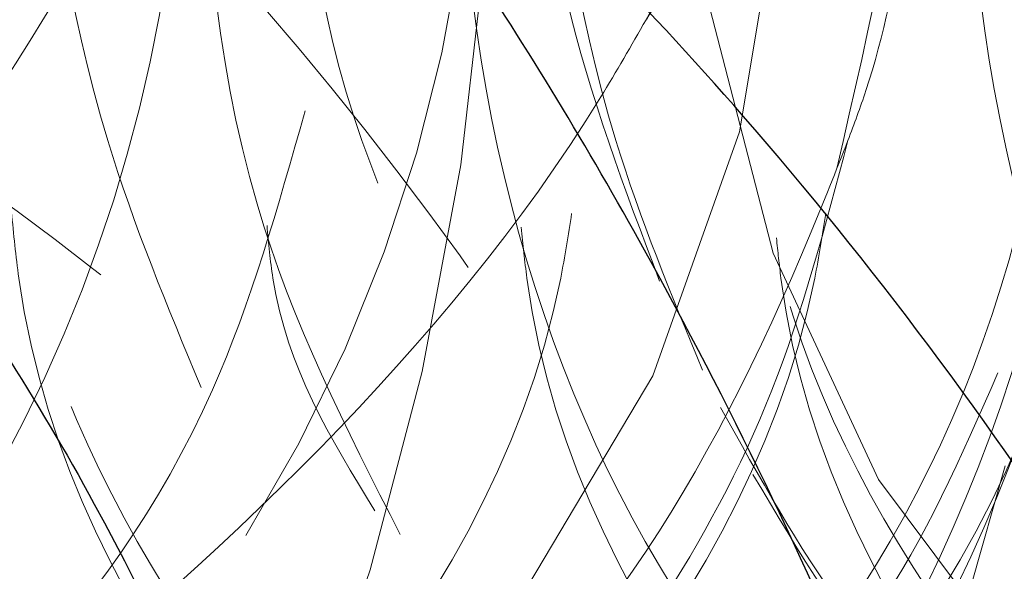
# Model space of a CAD drawing. Units: millimetres. Extents: x 0 to 420, y 0 to 297.
# Drawn here: x 84 to 84, y 239 to 239 of the extents above; entities that cross this region are included whole.
import ezdxf

# ---------------------------------------------------------------- set-up
doc = ezdxf.new("R2010")
doc.units = ezdxf.units.MM
doc.linetypes.add('HIDDEN', pattern=[1.905, 1.27, -0.635])

msp = doc.modelspace()

# ---------------------------------------------------------------- linework, layer by layer
at = {"color": 7, "linetype": 'HIDDEN', "lineweight": 18, "flags": 128}
for points in [[(83.2705020906, 238.9353262073), (83.2788345529, 239.0399110462), (83.3034141155, 239.1392515647), (83.3430082565, 239.2283664141), (83.3956315603, 239.302787004), (83.4586452747, 239.3587815752), (83.5288896289, 239.393542326), (83.6028422777, 239.4053262073), (83.6767949266, 239.393542326), (83.7470392808, 239.3587815752), (83.8100529952, 239.302787004), (83.8626762989, 239.2283664141), (83.9022704399, 239.1392515647), (83.9268500025, 239.0399110462), (83.9351824649, 238.9353262073), (83.9268500025, 238.8307413683), (83.9022704399, 238.7314008499), (83.8626762989, 238.6422860004), (83.8100529952, 238.5678654105), (83.7470392808, 238.5118708394), (83.6767949266, 238.4771100885), (83.6028422777, 238.4653262073), (83.5288896289, 238.4771100885), (83.4586452747, 238.5118708394), (83.3956315603, 238.5678654105), (83.3430082565, 238.6422860004), (83.3034141155, 238.7314008499), (83.2788345529, 238.8307413683), (83.2705020906, 238.9353262073)], [(83.5252480935, 239.2431283578), (83.5598789988, 239.2855866681), (83.6219661, 239.3362805739), (83.6906462929, 239.3653589261), (83.7622170105, 239.371254103), (83.832819857, 239.3536482943), (83.8986486145, 239.3134906336), (83.9561544378, 239.2529460308), (84.002237173, 239.175278461), (84.0344124879, 239.0846750032), (84.0509458031, 238.9860201131), (84.0509458031, 238.8846323014), (84.0344124879, 238.7859774113), (84.002237173, 238.6953739535), (83.9561544378, 238.6177063838), (83.8986486145, 238.5571617809), (83.832819857, 238.5170041202), (83.7622170105, 238.4993983115), (83.6906462929, 238.5052934885), (83.6219661, 238.5343718406), (83.5598789988, 238.5850657464), (83.507732121, 238.6546422844), (83.5029752863, 238.6628603482)], [(84.0143195632, 238.9353262073), (84.0225789636, 238.8353926633), (84.0469118984, 238.7408465625), (84.0860065728, 238.6567849097), (84.1377553828, 238.5877394904), (84.1993685367, 238.537432561), (84.2675244533, 238.508576181), (84.3385488296, 238.5027260053), (84.408612723, 238.5201974186), (84.4739389709, 238.5600485323), (84.5310058185, 238.6201309626), (84.5767367771, 238.6972056501), (84.6086664789, 238.7871174785), (84.6250735855, 238.8850192778), (84.6267044145, 238.9585674409)]]:
    msp.add_lwpolyline(points, dxfattribs=at)
at = {"color": 7, "linetype": 'HIDDEN', "lineweight": 18}
for centre, radius, start, end in [((83.3701629429, 238.9356440197), 0.5667533011275248, 328.087244974, 30.6158214588), ((83.2698447764, 238.929003412), 0.5583058049367655, 331.5300586484, 0.6488867253)]:
    msp.add_arc(centre, radius, start, end, dxfattribs=at)
for centre, start_param, end_param in [((83.3779234601, 238.9439351675), 3.141592653589913, 4.701742149421472), ((83.6028422777, 238.9439351675), 3.41338861743824, 4.356169962990075)]:
    msp.add_ellipse(centre, major_axis=(1.4210854715202e-14, 0.8086089602682591), ratio=0.699578477, start_param=start_param, end_param=end_param, dxfattribs=at)
for points, knots in [([(83.90926367379144, 239.2731009534326), (83.90374536537941, 239.2866777660358), (83.87428387867762, 239.3591624939808), (83.77685887687619, 239.4383571802271), (83.63785022005648, 239.4832667851763), (83.4949231617695, 239.4406945533216), (83.37531727495863, 239.3222795347161), (83.29740422966077, 239.1447406159349), (83.27387585401833, 238.9353264481476), (83.30907965249885, 238.7259108318141), (83.39901906462472, 238.5483762755397), (83.53020238167532, 238.4299453416768), (83.68494957341085, 238.3874326389118), (83.83602450126578, 238.4321202357788), (83.94331260781527, 238.5133058718368), (83.9785233694865, 238.5883026136042), (83.9859890235634, 238.6042039944423)], [0, 0, 0, 0, 0.0183750845028336, 0.0981020391221387, 0.1782725411523162, 0.2584430431824529, 0.3381699978017849, 0.4185853470939738, 0.498461077022078, 0.5783368069501758, 0.6587521562423561, 0.738479110861622, 0.8186496128917672, 0.8988201149218981, 0.9785470695411821, 1, 1, 1, 1]), ([(84.00354457794964, 239.2731009534326), (83.99802626953762, 239.2866777660358), (83.9685647828358, 239.3591624939808), (83.8711397810344, 239.4383571802271), (83.73213112421469, 239.4832667851763), (83.58920406592773, 239.4406945533216), (83.46959817911683, 239.3222795347161), (83.39168513381898, 239.1447406159349), (83.36815675817654, 238.9353264481476), (83.40336055665706, 238.7259108318141), (83.49329996878294, 238.5483762755397), (83.62448328583355, 238.4299453416768), (83.77923047756904, 238.3874326389118), (83.93030540542401, 238.4321202357788), (84.03759351197347, 238.5133058718368), (84.0728042736447, 238.5883026136042), (84.08026992772162, 238.6042039944423)], [0, 0, 0, 0, 0.0183750845028283, 0.0981020391221339, 0.1782725411523108, 0.2584430431824478, 0.3381699978017809, 0.4185853470939698, 0.4984610770220745, 0.5783368069501726, 0.6587521562423534, 0.7384791108616195, 0.8186496128917661, 0.8988201149218973, 0.9785470695411809, 1, 1, 1, 1]), ([(84.09782548210785, 239.2731009534326), (84.09230714008261, 239.2866777504912), (84.06284547392443, 239.3591623954457), (83.96542536919488, 239.4383593463659), (83.82639509380661, 239.4832589537066), (83.6835478369661, 239.4407236264057), (83.56364510445212, 239.3221713301105), (83.48684530430683, 239.1451472367788), (83.4602673356852, 238.9421148191977), (83.48907726796223, 238.8151736154749), (83.50257897760474, 238.7556829072755)], [0, 0, 0, 0, 0.0322987134168392, 0.1724383714656531, 0.3133576727704367, 0.4542769740751501, 0.5944166321240124, 0.735766312486122, 0.8761674795942092, 1, 1, 1, 1]), ([(83.54291504238647, 239.4686595405992), (83.49546132919966, 239.4606193318194), (83.40081644292599, 239.4445833971267), (83.28098934916342, 239.3212297343811), (83.2031358760791, 239.1450208188435), (83.17959159720401, 238.9352515970847), (83.21479965368788, 238.7259310445052), (83.3047379195477, 238.5483708968107), (83.4359215422475, 238.4299467868405), (83.59066865182055, 238.3874322497252), (83.74174360191263, 238.4321203430552), (83.84903170339655, 238.5133058660208), (83.88424246528272, 238.5883026125868), (83.89170811940522, 238.6042039944423)], [0, 0, 0, 0, 0.0975633723407031, 0.1945869703243149, 0.2924483091737619, 0.3896529590465003, 0.4868576089192306, 0.5847189477686677, 0.6817425457521992, 0.7793059180929127, 0.8768692904336088, 0.9738928884171614, 1, 1, 1, 1]), ([(83.81009963184057, 239.3117159451185), (83.8098550855831, 239.3120832446732), (83.77705341863597, 239.361350151416), (83.6966935130515, 239.4410076278095), (83.55472829769847, 239.4825548352924), (83.41259403685451, 239.4408840274761), (83.2927760895682, 239.3222286318895), (83.21492156137545, 239.1447532762753), (83.19137233390396, 238.9353264918304), (83.22660125364088, 238.7258979961524), (83.31646072827274, 238.5484277941645), (83.44793709364797, 238.4297535971655), (83.6015877846866, 238.3881531137511), (83.75675211187236, 238.4294380530609), (83.88369970311771, 238.5496863370795), (83.95897319077096, 238.6708191656975), (83.97090760496815, 238.7476245558599), (83.97215975281006, 238.7556829072755)], [0, 0, 0, 0, 0.0005700037842286, 0.0764561865732416, 0.1527645492893948, 0.2290729120055324, 0.3049590947945341, 0.3815005094837767, 0.4575283004695296, 0.5335560914552766, 0.6100975061445096, 0.685983688933449, 0.7622920516495886, 0.8386004143657266, 0.9144865971546792, 0.9910280118438544, 1, 1, 1, 1]), ([(83.98098081396286, 239.1293796469412), (83.9806674932612, 239.1323574888796), (83.97317051256556, 239.2036097981231), (83.93684870416136, 239.2629614689706), (83.87133884767398, 239.3613321360417), (83.79097040980906, 239.4410140992105), (83.64901649031451, 239.4825592614875), (83.50684987522959, 239.4408599002714), (83.38714975284054, 239.322320481064), (83.30885403211087, 239.1444075570422), (83.2869435085959, 238.9366068965343), (83.31217659648645, 238.7497964834317), (83.36354704328808, 238.6606144752438), (83.3829396703905, 238.626947775094)], [0, 0, 0, 0, 0.005045327847947, 0.1207220757492251, 0.1215867027476624, 0.2366968901942162, 0.3524474736755043, 0.468198057156767, 0.5833082446033041, 0.6994123398217907, 0.8147373298249039, 0.9300623198280081, 1, 1, 1, 1]), ([(84.0763211594247, 239.1198411621778), (84.0757053946092, 239.1260203706986), (84.0682703422211, 239.2006312252224), (84.03113144302465, 239.262962261735), (83.96561796606841, 239.3613313643659), (83.88525404974176, 239.4410163496395), (83.74329044760121, 239.4825524924199), (83.60115575423141, 239.4408846512122), (83.48133792243392, 239.3222284635108), (83.40348336313939, 239.1447533212173), (83.37993414397076, 238.9353264798249), (83.41516306148463, 238.7258979993944), (83.50502253671493, 238.5484277933018), (83.6364989019306, 238.4297535973973), (83.79014959301209, 238.3881531136888), (83.94531392018634, 238.4294380530776), (84.07226151143482, 238.5496863370748), (84.14753499908738, 238.6708191656976), (84.15946941328454, 238.7476245558599), (84.16072156112646, 238.7556829072754)], [0, 0, 0, 0, 0.0063574650661507, 0.0767632132164623, 0.0772894616786674, 0.1473503772380644, 0.2178010648368388, 0.2882517524355987, 0.3583126679949861, 0.4289785177485492, 0.4991701712044863, 0.5693618246604182, 0.6400276744139725, 0.7100885899733006, 0.7805392775720633, 0.8509899651708228, 0.9210508807301648, 0.9917167304836655, 1, 1, 1, 1]), ([(83.5036650627936, 238.6871107771208), (83.49675849689062, 238.7016638648011), (83.46307842007913, 238.7726324355495), (83.45408830390977, 238.9374424519679), (83.48621163540928, 239.1441812522711), (83.57692849558269, 239.3223832243948), (83.70809694796964, 239.4408337144651), (83.86212738747645, 239.4826013821461), (84.01608222672243, 239.4408722684517), (84.14747687383017, 239.3222294523991), (84.23736025917769, 239.1447619171752), (84.27257572513824, 238.935291413009), (84.24905651307277, 238.7260301445045), (84.17109498186338, 238.5479324658088), (84.05167291458788, 238.431588533397), (83.92253512589245, 238.3863345309332), (83.84454948966805, 238.4175773953102), (83.81248875349704, 238.4304216738275)], [0, 0, 0, 0, 0.0184464559936496, 0.0899546986870033, 0.1614629413803408, 0.2334542749010077, 0.3048293274388769, 0.3766014629947166, 0.4483735985505216, 0.5197486510884155, 0.5917399846090255, 0.6632482273023761, 0.7347564699957209, 0.8067478035163246, 0.8781228560541571, 0.9498949916099705, 1, 1, 1, 1]), ([(83.53785048273228, 238.6359872837823), (83.52241021484399, 238.6668048955624), (83.47910350800558, 238.7532418206517), (83.4649203641356, 238.9364953644156), (83.49797489650277, 239.1434379085546), (83.55854732271794, 239.262969747572), (83.63195475087595, 239.3613240786405), (83.72003263296192, 239.4410197741058), (83.87387194892655, 239.482551435406), (84.02787802220611, 239.4408854431057), (84.15925902275426, 239.3222263514719), (84.24914595775277, 239.1447610299943), (84.28436094205023, 238.9352979928097), (84.26084011836463, 238.7260046235799), (84.18288553983535, 238.5480283225049), (84.06343741110068, 238.4312333819571), (83.92923294642124, 238.3857514065507), (83.84634843229603, 238.4196680960375), (83.80936655772878, 238.4348012336274)], [0, 0, 0, 0, 0.0385083215035968, 0.1080077497528158, 0.1772536399508786, 0.2469650515074768, 0.247486110143932, 0.3168560898246548, 0.3866119976399993, 0.4563679054553295, 0.5257378851360428, 0.5957068331919627, 0.665206261441179, 0.7347056896903899, 0.8046746377463022, 0.8740446174269562, 0.943800525242289, 1, 1, 1, 1]), ([(83.58448567019641, 239.1055612902717), (83.58618093975046, 239.1167950804634), (83.59827033688741, 239.1969060873853), (83.67427147858106, 239.3210858065383), (83.80155526835084, 239.4411821979377), (83.95662929152587, 239.4825079420988), (84.11030416047927, 239.4408965112445), (84.24177419636544, 239.3222252636173), (84.33163490206833, 239.1447541687409), (84.36686525193205, 238.9353262776961), (84.34330907145157, 238.7258979631171), (84.26548102135699, 238.5484281437755), (84.14556463860812, 238.4297522427542), (84.00379906688977, 238.3881582173573), (83.8604587257061, 238.4294190495192), (83.74525402695649, 238.5497570799816), (83.6788091709746, 238.6692053142495), (83.67124510358676, 238.7441918716608), (83.6706079501299, 238.7505083072269)], [0, 0, 0, 0, 0.0114896818807343, 0.0819358354544522, 0.1517789355405399, 0.2220105958865591, 0.2922422562325432, 0.3620853563186559, 0.4325315098923182, 0.5025049414181607, 0.5724783729439975, 0.6429245265176532, 0.7127676266037065, 0.7829992869496981, 0.8532309472956772, 0.9230740473817465, 0.993520200955346, 0.9999999999999999, 0.9999999999999999, 0.9999999999999999, 0.9999999999999999]), ([(83.76783385999508, 239.4686595405992), (83.81925222265643, 239.4606192412403), (83.9218044732528, 239.4445831258907), (84.0531958999618, 239.321230816202), (84.14307643461375, 239.145016733734), (84.17830647178334, 238.9352667301323), (84.15473176868757, 238.7258743929546), (84.07697838935458, 238.5485831462953), (83.95678332403047, 238.4291605371409), (83.8160618468706, 238.3903855547024), (83.6944716573966, 238.4157718531655), (83.6389885116691, 238.4776061093585), (83.62117446428152, 238.4974593162297)], [0, 0, 0, 0, 0.1057015611030777, 0.2108183229026962, 0.3168427052077785, 0.4221556212286195, 0.527468537249452, 0.6334929195545236, 0.7386096813540538, 0.8443112424571453, 0.9500128035602126, 1, 1, 1, 1]), ([(83.66623559640459, 239.2661866152942), (83.67294076202128, 239.2824694139607), (83.67983682982914, 239.2992157987817), (83.72632255405891, 239.3612311334064), (83.81427319120007, 239.4410628876319), (83.96816370167728, 239.4825399715013), (84.1221559979551, 239.4408880583491), (84.2535408670023, 239.3222272695823), (84.34342604804678, 239.1447546718465), (84.37864414580707, 238.9353223020783), (84.35511260692152, 238.7259134161992), (84.27719792145727, 238.5483700933332), (84.15760172494825, 238.4299673233388), (84.01463740657817, 238.387350322297), (83.8757679794519, 238.4324266097342), (83.77915253316617, 238.5101998326779), (83.75020319696227, 238.5809071634742), (83.74531461140593, 238.592847293418)], [0, 0, 0, 0, 0.0210759326361117, 0.0216759836939736, 0.1015624432571707, 0.1818933376099216, 0.262224231962656, 0.3421106915258413, 0.4226869229918854, 0.502722455509696, 0.5827579880275003, 0.6633342194935349, 0.7432206790566536, 0.8235515734093911, 0.903882467762125, 0.9837689273252592, 1, 1, 1, 1]), ([(83.68174482532302, 239.1231754348941), (83.68259065844859, 239.1284730958731), (83.6943929748412, 239.2023939073489), (83.76906959968753, 239.3208521334763), (83.89569723125854, 239.4412449701755), (84.05094751801138, 239.4824910799775), (84.20457512955417, 239.4409010009107), (84.33605777831431, 239.3222240497153), (84.42591510731498, 239.1447544999283), (84.46114628427985, 238.9353261626537), (84.43759016003095, 238.7258980936537), (84.3597610548194, 238.5484277359189), (84.23984881535834, 238.4297537322716), (84.09806766568819, 238.3881526282603), (83.95478544255133, 238.4294398545456), (83.83936438988974, 238.5496796325084), (83.77261017809953, 238.6709763832583), (83.76506187978643, 238.7479591051264), (83.76425507057279, 238.7561874986951)], [0, 0, 0, 0, 0.0054607859967382, 0.0761969733010216, 0.1463276242872589, 0.216848435274166, 0.2873692462610379, 0.3574998972472996, 0.4282360845515272, 0.4984976035648525, 0.568759122578172, 0.639495309882393, 0.7096259608685956, 0.7801467718554751, 0.850667582842342, 0.92079823382856, 0.991534421132724, 1, 1, 1, 1]), ([(83.76051650056279, 239.2661866152942), (83.7672216661795, 239.2824694139607), (83.77411773398737, 239.2992157987818), (83.8206034582171, 239.361231133406), (83.9085540953583, 239.4410628876321), (84.06244460583547, 239.4825399715012), (84.21643690211332, 239.4408880583491), (84.3478217711605, 239.3222272695823), (84.43770695220498, 239.1447546718465), (84.47292504996527, 238.9353223020783), (84.44939351107972, 238.7259134161992), (84.37147882561548, 238.5483700933332), (84.25188262910646, 238.4299673233388), (84.1089183107364, 238.387350322297), (83.97004888361009, 238.4324266097343), (83.87343343732441, 238.5101998326778), (83.8444841011205, 238.5809071634742), (83.83959551556414, 238.5928472934179)], [0, 0, 0, 0, 0.0210759326361107, 0.0216759836939726, 0.101562443257171, 0.1818933376099215, 0.2622242319626565, 0.3421106915258424, 0.4226869229918875, 0.5027224555096983, 0.582757988027503, 0.6633342194935388, 0.7432206790566579, 0.823551573409395, 0.9038824677621304, 0.9837689273252643, 1, 1, 1, 1]), ([(83.77598118687683, 239.1229119984396), (83.77684037663396, 239.1282981451569), (83.78864688524754, 239.2023115829154), (83.86334207218093, 239.3208559294603), (83.98998040959648, 239.4412439896164), (84.14522777683257, 239.4824911961032), (84.29885633373993, 239.4409015182523), (84.43033812468414, 239.3222218713448), (84.52019795500534, 239.1447627550518), (84.5554200312885, 238.9352955743776), (84.53189784595885, 238.7260126049272), (84.45394162208153, 238.5479987098777), (84.3345014032511, 238.4313430017476), (84.20193406144085, 238.3859438032005), (84.12063194727419, 238.4189975783429), (84.08523934510828, 238.4333866151556)], [0, 0, 0, 0, 0.006651854019842, 0.0914060847801376, 0.1754347779225723, 0.2599309504696842, 0.344427123016754, 0.428455816159216, 0.5132100469194459, 0.5973955426743706, 0.6815810384292883, 0.7663352691895091, 0.8503639623319016, 0.9348601348789815, 0.9999999999999999, 0.9999999999999999, 0.9999999999999999, 0.9999999999999999]), ([(83.85479740472098, 239.2661866152942), (83.86150257033816, 239.2824694139654), (83.86839863814652, 239.2992157987914), (83.91488436237157, 239.3612311333681), (84.00283500247366, 239.4410629174218), (84.15672549957074, 239.4825398665047), (84.31071784489077, 239.4408884473838), (84.4421025316048, 239.3222258218675), (84.5319883964186, 239.1447601121429), (84.56720395420724, 238.9353021557439), (84.5436819018693, 238.7259888334471), (84.46573168057131, 238.5480875371947), (84.34626743775314, 238.4310140144587), (84.20856721123046, 238.3853291758421), (84.12230504316373, 238.4210855736019), (84.08193176532123, 238.4378206385065)], [0, 0, 0, 0, 0.0235688815712916, 0.0242399091629836, 0.1135756712904498, 0.2034084378021123, 0.2932412043137564, 0.3825769664412114, 0.4726840895599146, 0.5621865576108357, 0.6516890256617501, 0.741796148780442, 0.8311319109078215, 0.9209646774194703, 1, 1, 1, 1]), ([(83.86801695693285, 239.1096336961098), (83.86952320307779, 239.119491719618), (83.88154508219623, 239.1981720650312), (83.95722594354996, 239.3210353179666), (84.08436796046286, 239.4411957608138), (84.23948006812046, 239.4825042988164), (84.39314472606695, 239.4408974811848), (84.52461748839602, 239.3222250017802), (84.61447745985328, 239.1447542386281), (84.64970800572918, 238.9353262590271), (84.62615177276753, 238.7258979681584), (84.54832373680097, 238.5484281424339), (84.42840735028506, 238.4297522431146), (84.28664177957872, 238.3881582172605), (84.14330143812343, 238.4294190495451), (84.02809673944736, 238.5497570799743), (83.96165188344898, 238.6692053142496), (83.95408781606136, 238.7441918716608), (83.95345066260451, 238.7505083072269)], [0, 0, 0, 0, 0.0101047563182504, 0.0806496065641979, 0.1505905584307858, 0.2209206149391176, 0.2912506714474152, 0.3611916233140294, 0.4317364735599221, 0.5018079394635946, 0.5718794053672613, 0.642424255613147, 0.7123652074797026, 0.7826952639880084, 0.8530253204962992, 0.9229662723628699, 0.9935111226086993, 1, 1, 1, 1]), ([(83.94907830887918, 239.2661866152942), (83.95578347449592, 239.2824694139605), (83.96267954230383, 239.2992157987813), (84.00916526653326, 239.3612311334078), (84.0971159036748, 239.4410628876314), (84.25100641415187, 239.4825399715014), (84.40499871042972, 239.4408880583491), (84.53638357947693, 239.3222272695823), (84.6262687605214, 239.1447546718466), (84.66148685828169, 238.9353223020783), (84.63795531939614, 238.7259134161992), (84.56004063393189, 238.5483700933332), (84.44044443742287, 238.4299673233388), (84.2974801190528, 238.387350322297), (84.1586106919265, 238.4324266097343), (84.06199524564079, 238.5101998326779), (84.03304590943691, 238.5809071634742), (84.02815732388055, 238.5928472934179)], [0, 0, 0, 0, 0.0210759326361191, 0.0216759836939811, 0.1015624432571779, 0.1818933376099278, 0.2622242319626621, 0.3421106915258489, 0.4226869229918928, 0.502722455509703, 0.5827579880275069, 0.663334219493542, 0.7432206790566604, 0.8235515734093978, 0.9038824677621315, 0.9837689273252658, 1, 1, 1, 1]), ([(83.96320005560877, 239.1149695072557), (83.96445220344944, 239.1230278586709), (83.97638661763479, 239.1998332488309), (84.05166010590533, 239.3209660775823), (84.17860769441445, 239.441214361011), (84.33377203171145, 239.4824993025016), (84.48742268507439, 239.4408988109618), (84.61889919069102, 239.3222246442069), (84.70875813935669, 239.1447543287896), (84.74398901289247, 238.9353262544662), (84.72043248816843, 238.7258978963019), (84.64260529489015, 238.5484284357127), (84.522685846035, 238.4297511503819), (84.38093172636603, 238.3881623234978), (84.2375486802311, 238.4294037627643), (84.12250295221867, 238.5498139860007), (84.05626379420647, 238.6679640040078), (84.04868781832147, 238.7415535241119), (84.04817500092561, 238.7465347947277)], [0, 0, 0, 0, 0.0082956545152665, 0.0790671626047488, 0.1492328320130078, 0.2197888562409986, 0.2903448804689541, 0.3605105498772396, 0.431282057966667, 0.5015786607485045, 0.5718752635303365, 0.6426467716197567, 0.7128124410279825, 0.7833684652559484, 0.8539244894839, 0.9240901588921431, 0.9948616669815065, 1, 1, 1, 1]), ([(84.04335921303739, 239.2661866152942), (84.05006437865413, 239.2824694139606), (84.05696044646204, 239.2992157987815), (84.1034461706914, 239.3612311334073), (84.19139680783304, 239.4410628876316), (84.34528731831006, 239.4825399715014), (84.49927961458795, 239.4408880583491), (84.63066448363512, 239.3222272695823), (84.7205496646796, 239.1447546718466), (84.7557677624399, 238.9353223020783), (84.73223622355432, 238.7259134161992), (84.6543215380901, 238.5483700933331), (84.53472534158108, 238.4299673233388), (84.39176102321102, 238.387350322297), (84.25289159608472, 238.4324266097342), (84.15627614979898, 238.5101998326779), (84.1273268135951, 238.5809071634742), (84.12243822803875, 238.5928472934179)], [0, 0, 0, 0, 0.0210759326361186, 0.0216759836939805, 0.1015624432571775, 0.1818933376099272, 0.2622242319626604, 0.3421106915258464, 0.4226869229918903, 0.5027224555097005, 0.5827579880275044, 0.6633342194935389, 0.7432206790566575, 0.8235515734093969, 0.9038824677621318, 0.9837689273252651, 1, 1, 1, 1]), ([(84.05748095976698, 239.1149695072557), (84.05873310760768, 239.123027858671), (84.0706675217934, 239.199833248831), (84.14594101004536, 239.320966077574), (84.27288859863687, 239.4412143610402), (84.42805293562931, 239.4824993023925), (84.58170359012703, 239.4408988113681), (84.71318009151967, 239.3222246426948), (84.80303905602715, 239.1447543344717), (84.83826987071558, 238.9353262334242), (84.81471356578085, 238.7258979750722), (84.73688554918958, 238.5484281405942), (84.61696915750753, 238.4297522436088), (84.47520358818906, 238.3881582171277), (84.33186324636128, 238.4294190495806), (84.21665854778612, 238.5497570799641), (84.15021369176499, 238.6692053142497), (84.14264962437773, 238.7441918716608), (84.14201247092092, 238.7505083072269)], [0, 0, 0, 0, 0.0082842934941363, 0.0789588789601743, 0.1490284554499917, 0.2194878521628633, 0.2899472488756989, 0.3600168253655442, 0.4306914108315263, 0.5008917413797384, 0.5710920719279446, 0.6417666573939201, 0.7118362338837051, 0.7822956305965517, 0.8527550273093842, 0.9228246037991851, 0.9934991892651043, 1, 1, 1, 1]), ([(83.61187680629564, 239.3952651958862), (83.61049631596187, 239.3956862810592), (83.56945199662097, 239.4082058575389), (83.48518804685645, 239.3673858184144), (83.38296400351472, 239.2712441674875), (83.31629934120343, 239.1160603129049), (83.29766046841074, 238.9436758374769), (83.32014213092388, 238.797082617996), (83.36135757638093, 238.6877131133454), (83.4227770104799, 238.5863475045829), (83.52095895291058, 238.4981215518634), (83.65486715845941, 238.4621333496612), (83.78881399818685, 238.4981818520771), (83.90320691768657, 238.6007779975838), (83.98174027581399, 238.7542374044989), (84.01298723117759, 238.93532629412), (83.99341491544948, 239.1164146614399), (83.9269120219365, 239.2698756413484), (83.82408063387567, 239.372466048309), (83.70201399513547, 239.4085360151431), (83.57994775371608, 239.3724677634869), (83.47711517688094, 239.2698688004081), (83.41061666374875, 239.1164404939997), (83.39192743897456, 238.9435502299216), (83.41444052593809, 238.7972075706893), (83.45559943796695, 238.6874437355744), (83.51725137707625, 238.5876776849572), (83.59392188240406, 238.5093922842503), (83.65880677115936, 238.4968825380015), (83.67958600890415, 238.4928763202763)], [0, 0, 0, 0, 0.0014823658342783, 0.0440732507817381, 0.0864282403372678, 0.1291493447713737, 0.1715834588861452, 0.208159746820559, 0.232494021533251, 0.2570124284166563, 0.2993674179721401, 0.3419583029195872, 0.3845491878670516, 0.4269041774225438, 0.4696252818565821, 0.512059395971349, 0.5544935100861231, 0.5972146145202976, 0.6395696040757982, 0.6821604890232498, 0.7247513739707101, 0.7671063635262398, 0.8098274679603458, 0.8522615820751172, 0.8888378700095309, 0.913172144722223, 0.9376905516056285, 0.9800455411611124, 1, 1, 1, 1]), ([(83.51478225338741, 238.7293295218625), (83.51025145020944, 238.7391284954151), (83.48308330795453, 238.7978862690308), (83.47688132975136, 238.9373463349148), (83.50513530783618, 239.1157870224024), (83.58455653084783, 239.2703507906556), (83.69840766912081, 239.3711988114842), (83.82537734605857, 239.4105969572179), (83.90416496866152, 239.3810213749623), (83.93959086040779, 239.3677230758043)], [0, 0, 0, 0, 0.0331988460886941, 0.199070879445722, 0.3649429128027791, 0.5319367715785045, 0.6974995124757336, 0.8639843522346616, 1, 1, 1, 1]), ([(83.64392573419342, 238.6013531016387), (83.64180332981026, 238.6038493212821), (83.60806006348946, 238.6435357283072), (83.56599379418364, 238.7563307284148), (83.54493571439397, 238.9347671053476), (83.57658062007532, 239.1165656564224), (83.65500630352571, 239.2698354945606), (83.76942995725373, 239.3724767105567), (83.90336095772543, 239.4085336117287), (84.03730168817032, 239.3724666882738), (84.15169623006592, 239.2698754681579), (84.23022918441717, 239.1164147092816), (84.26147612445197, 238.9353262753649), (84.24190427275562, 238.7542374319318), (84.17539953179734, 238.6007779063789), (84.07257503288317, 238.4981821868889), (83.95634727817956, 238.4638637539067), (83.85730024768156, 238.4888837876087), (83.78410645134005, 238.5415119456768), (83.71626530333889, 238.6224499602902), (83.65906845821307, 238.7542762229204), (83.63953884235013, 238.9353159268861), (83.67077451064375, 239.1164174521851), (83.74931036208689, 239.2698749318559), (83.86370464136714, 239.372466116384), (83.99764353272707, 239.4085364575609), (84.13158214750796, 239.3724659306416), (84.24597725430523, 239.2698756726837), (84.32451005652457, 239.1164146546917), (84.35575703717195, 238.9353262899476), (84.33618517460172, 238.7542374279937), (84.26968043657105, 238.6007779074273), (84.16685593687505, 238.4981821866058), (84.05062818237577, 238.4638637539712), (83.95158115183405, 238.4888837875995), (83.87838735549866, 238.5415119456762), (83.81054620750092, 238.6224499603032), (83.75334936233996, 238.7542762228219), (83.73381974662298, 238.9353159272457), (83.76505541437311, 239.1164174508407), (83.84359126785169, 239.2698749368923), (83.95798553957398, 239.3724660977275), (84.09192445923983, 239.4085365276389), (84.22586296844689, 239.3724656697626), (84.34025846825095, 239.2698766438179), (84.41878979651004, 239.1164110051972), (84.45004225242866, 238.9353398045491), (84.43044994022497, 238.7541868362783), (84.3640218051693, 238.6009674537367), (84.26091286050396, 238.4974800436158), (84.14569923487211, 238.4663407421199), (84.06526643866297, 238.4788249174478), (84.03206861977111, 238.5031572407521), (84.02983990776325, 238.5047907740064)], [0, 0, 0, 0, 0.0014346126320681, 0.0228083377960605, 0.04403847930765, 0.0652686208192419, 0.0866423459832895, 0.1078329008173821, 0.1291414760852132, 0.1504500513530461, 0.1716406061871542, 0.1930143313511678, 0.2142444728627585, 0.2354746143743482, 0.2568483395383614, 0.2780388943724462, 0.2993474696402739, 0.3175910510256718, 0.3298508850892232, 0.3419826314931076, 0.3633563566571003, 0.3845864981686897, 0.4058166396802816, 0.427190364844329, 0.448380919678422, 0.469689494946253, 0.4909980702140859, 0.5121886250481937, 0.5335623502122077, 0.5547924917237983, 0.5760226332353879, 0.5973963583994013, 0.6185869132334858, 0.6398954885013134, 0.6581390698867113, 0.6703989039502627, 0.6825306503541474, 0.70390437551814, 0.7251345170297295, 0.7463646585413216, 0.7677383837053675, 0.7889289385394616, 0.8102375138072924, 0.8315460890751252, 0.852736643909234, 0.8741103690732466, 0.8953405105848371, 0.9165706520964285, 0.9379443772604402, 0.9591349320945248, 0.9804435073623525, 0.9986870887477505, 1, 1, 1, 1]), ([(83.9085189998, 238.6364805852122), (83.88846488920801, 238.6756806465558), (83.84401746977186, 238.7625626631115), (83.82879976343763, 238.9361360938729), (83.85914752994996, 239.116195973591), (83.93792240734709, 239.2699338675305), (84.0522529543651, 239.3724502842964), (84.18620896618847, 239.4085407104145), (84.32014299071953, 239.3724647984249), (84.43453932315552, 239.2698759783302), (84.513071795302, 239.1164145731117), (84.54431886406438, 238.9353263117402), (84.5247469779017, 238.7542374221086), (84.45824224622294, 238.600777908994), (84.35541774483052, 238.4981821861822), (84.23918999077503, 238.4638637540687), (84.14014296013681, 238.4888837875828), (84.06694916381886, 238.5415119456824), (83.9991080158112, 238.6224499602873), (83.94191117068972, 238.7542762229217), (83.9223815548197, 238.9353159268844), (83.95361722313663, 239.1164174521908), (84.0321530744933, 239.2698749318347), (84.14654735409437, 239.3724661164624), (84.28048624425278, 239.4085364572666), (84.41442486351507, 239.3724659317371), (84.52881995362998, 239.2698756686056), (84.60735281841599, 239.1164146700172), (84.63859956664908, 238.9353262331952), (84.61902857212473, 238.7542376404457), (84.55252058245163, 238.6007771114572), (84.44970815687326, 238.4981851351455), (84.3334373546405, 238.4638533522466), (84.23451478501931, 238.4889119845664), (84.16101196913664, 238.5414443073392), (84.09446580585285, 238.6227839316851), (84.04450669692822, 238.7208342588081), (84.03846806929067, 238.8033886004904), (84.03681629284468, 238.8259701082914)], [0, 0, 0, 0, 0.0247009406385982, 0.0547465350804596, 0.0847921295223246, 0.1150409282710358, 0.1450304983450579, 0.1751870948181254, 0.2053436912911963, 0.2353332613652389, 0.2655820601139031, 0.2956276545557662, 0.3256732489976303, 0.3559220477462931, 0.3859116178203023, 0.4160682142933655, 0.441887130628592, 0.4592376509723641, 0.4764068974478829, 0.5066556961965188, 0.5367012906383803, 0.5667468850802454, 0.5969956838289567, 0.626985253902979, 0.6571418503760456, 0.687298446849116, 0.717288016923159, 0.7475368156718226, 0.7775824101136859, 0.80762800455555, 0.837876803304213, 0.8678663733782218, 0.8980229698512855, 0.9238418861865129, 0.9411924065302848, 0.9583616530058037, 0.9886104517544394, 1, 1, 1, 1]), ([(84.04087398047099, 239.026175309513), (84.04471788483458, 239.0550905478165), (84.05655483892531, 239.1441323958817), (84.12807457455719, 239.2694086673547), (84.2403875392464, 239.3725913705783), (84.37488553629474, 239.4085028114771), (84.50867424655912, 239.3724748880759), (84.62310937923526, 239.2698732545885), (84.70163140221202, 239.1164153001044), (84.73288126044332, 238.9353261175381), (84.71330862742015, 238.7542374745513), (84.64680409678466, 238.6007778950385), (84.54397954183904, 238.4981821899327), (84.42775180129452, 238.463863753284), (84.32870476916084, 238.488883787504), (84.25551096952219, 238.5415119461738), (84.18766983743124, 238.6224499577287), (84.13047288562676, 238.7542762409229), (84.1109437028999, 238.9353158613798), (84.14217776118146, 239.1164176970942), (84.2207196415529, 239.2698740143672), (84.33509153454857, 239.3724695150469), (84.4691142666462, 239.4085236914454), (84.6027401768569, 239.3725134550271), (84.71829935082815, 239.2696987609726), (84.79246635373528, 239.1170794838853), (84.82509706370044, 238.9904358887196), (84.81797807505997, 238.9282413966098), (84.81757311213808, 238.9247034694515)], [0, 0, 0, 0, 0.0205130619814696, 0.0631681098088642, 0.1054576088550006, 0.1479826385448136, 0.1905076682346308, 0.2327971672807965, 0.2754522151081241, 0.3178207163688483, 0.360189217629574, 0.4028442654569003, 0.4451337645030184, 0.4876587941928261, 0.5240670866436964, 0.5485337532786915, 0.5727447983405977, 0.6153998461678859, 0.6577683474286078, 0.7001368486893348, 0.7427918965167296, 0.785081395562866, 0.8276064252526785, 0.870131454942495, 0.9124209539886616, 0.9550760018159892, 0.9974445030767135, 1, 1, 1, 1]), ([(84.07052012425724, 238.7723060914189), (84.08308988457978, 238.8262590741543), (84.10923933943998, 238.9384999642278), (84.0870295707207, 239.1170756910756), (84.02130207498374, 239.2685930533355), (83.92356872515482, 239.3716476552582), (83.84836756415426, 239.3851353547652), (83.81361232588657, 239.3913688783413)], [0, 0, 0, 0, 0.1933135455962635, 0.402159126723132, 0.6124171718847333, 0.8208733301402261, 1, 1, 1, 1]), ([(81.60835602061974, 235.5637700787802), (81.6554441492447, 235.7806273947629), (81.73195381757216, 236.1329812003763), (81.8320849588951, 236.6233082805697), (81.90936404250141, 237.033297762956), (81.98250000649001, 237.4403276019038), (82.03168314529057, 237.8155772364064), (82.12033406778322, 238.144194360338), (82.2363587138533, 238.4214954183875), (82.38611832311119, 238.670706532742), (82.57204854288317, 238.8862510824522), (82.79136175510735, 239.0520480376403), (83.03729130547846, 239.1494923918225), (83.29210381443347, 239.1651018283838), (83.54242021449286, 239.0944159737992), (83.77383928697071, 238.9373199735978), (83.97259562651838, 238.7009665880821), (84.11354451750307, 238.4219689981424), (84.20129391796534, 238.131471234679), (84.24770982925997, 237.8531735775897), (84.25423810210516, 237.5722964026232), (84.2572857337467, 237.3656701901024), (84.25714748644936, 237.2515263534355), (84.2571176529791, 237.2268943583073)], [0, 0, 0, 0, 0.0893655439190354, 0.1452028000433795, 0.2010437411126628, 0.256899369439419, 0.3113601506529274, 0.3525049377348175, 0.3943783180431024, 0.4370435730129327, 0.4805654503855514, 0.5289404259731898, 0.5783248618618797, 0.6286423378522319, 0.6797905728574493, 0.7316370913016653, 0.7839996518369984, 0.8366974433036133, 0.8763513298257847, 0.9159875494832226, 0.9540201211984023, 0.9900776407757819, 1, 1, 1, 1]), ([(84.03849345027734, 238.497776659581), (84.05826126668943, 238.477802346874), (84.11958865327445, 238.4158343291823), (84.25110234366157, 238.3903729293604), (84.40370594286384, 238.4291667240915), (84.53545685344986, 238.5485709684983), (84.62526128843318, 238.725917193896), (84.66043471004444, 238.9351090090288), (84.64433865043816, 239.080698735523), (84.62522536444965, 239.1491371631673), (84.62381602665126, 239.1541835410115)], [0, 0, 0, 0, 0.0726723650417847, 0.2254576900178521, 0.3782430149938847, 0.5301830473299524, 0.6834349911688432, 0.8356585527747865, 0.9878821143807162, 1, 1, 1, 1]), ([(84.00478124023621, 238.7305033079389), (83.99185383520685, 238.7647014106924), (83.96093883602794, 238.8464838191606), (83.95131351077072, 238.9969934837035), (83.97335178832962, 239.0989171656707), (83.98442086840383, 239.1501099775469)], [0, 0, 0, 0, 0.2634676552326335, 0.6300647598405024, 1, 1, 1, 1]), ([(83.98351580491543, 239.1065563225216), (83.9741103399447, 239.0500004205733), (83.95636635812579, 238.9433042711488), (83.97878450545299, 238.7987719945551), (84.00919556140519, 238.7253302058417), (84.0207390285505, 238.6974530786405)], [0, 0, 0, 0, 0.4116968454999012, 0.7766911433089355, 1, 1, 1, 1]), ([(83.60555137196401, 239.0987055272275), (83.59651064499404, 239.0446339215997), (83.57906961487708, 238.9403210156402), (83.60333599410647, 238.7968598464592), (83.64411041354036, 238.6878961117482), (83.70572811149678, 238.5855933131608), (83.80330028684449, 238.5031946194294), (83.896176467905, 238.4624492698877), (83.94183888526999, 238.4752474810545), (83.94389815773093, 238.4758246516321)], [0, 0, 0, 0, 0.185901259427408, 0.3586337111180871, 0.4735529434572147, 0.5893417446640079, 0.7893642619946492, 0.9905008013241717, 1, 1, 1, 1]), ([(83.7939871261401, 239.0975285457276), (83.78513194980532, 239.0439305348821), (83.76798917327497, 238.9401698995589), (83.7908114162388, 238.7964323686871), (83.82216940795905, 238.7209445665831), (83.83461706699116, 238.6909794326531)], [0, 0, 0, 0, 0.3918556024450246, 0.7585950602136801, 1, 1, 1, 1]), ([(83.8882680302983, 239.0975285457277), (83.8797335122772, 239.0441493128127), (83.86321149964877, 238.9408122106898), (83.87832781986623, 238.8236292704399), (83.89825146025142, 238.7721522362788), (83.9002862844223, 238.7668948279272)], [0, 0, 0, 0, 0.4896291072905563, 0.9478752372297504, 1, 1, 1, 1]), ([(84.1584810017135, 239.0644446908997), (84.16779229492735, 239.021641953426), (84.19179178943632, 238.9113195696949), (84.16506227348299, 238.7253954851113), (84.0891308627016, 238.5486564700059), (83.9685421675823, 238.4293409801732), (83.82758120830289, 238.3895845054812), (83.69644667438233, 238.4206473436375), (83.63325952463555, 238.4931462635223), (83.60742294672517, 238.5227903288034)], [0, 0, 0, 0, 0.0999812730147832, 0.257697825383504, 0.4164798691821121, 0.5739026611206255, 0.7322012481037422, 0.8904998350868517, 1, 1, 1, 1]), ([(84.71122055384473, 230.7881547007126), (84.72429518991554, 230.9967704439305), (84.75712613330147, 231.5206130669984), (84.76969135195858, 232.3557741239464), (84.7286296785577, 233.2916925637668), (84.62472808615593, 234.2214307732663), (84.49978423740806, 234.9720712281024), (84.39199532805812, 235.5471029283873), (84.31440394635617, 235.9473038974685), (84.23635173500479, 236.3478885275353), (84.16050732138086, 236.749173357902), (84.0874166662039, 237.1514032048645), (84.02574018592048, 237.5445517493857), (83.96051212878227, 237.9125537063265), (83.84265212027597, 238.2332292596845), (83.69429746810778, 238.512726086293), (83.50829704735268, 238.7487883189262), (83.34243586117198, 238.9062545720905), (83.2364900486567, 238.9575375051569), (83.20857095198309, 238.9710517076722)], [0, 0, 0, 0, 0.0719910038306197, 0.1807723410622239, 0.2894966358810436, 0.3981038717987969, 0.5065669708233108, 0.5534796968368412, 0.6003716417993952, 0.647247051509382, 0.6941105323156117, 0.740969277693416, 0.7878300063741083, 0.8311759928656933, 0.8688211893023792, 0.907061840705278, 0.9460195384592951, 0.9857749382588925, 1, 1, 1, 1]), ([(84.45818628364682, 235.0877022313741), (84.4588650160344, 235.1164830116226), (84.4627635881019, 235.2817969822111), (84.46397280383935, 235.5817402310657), (84.46126319801184, 235.988210516747), (84.44941831468178, 236.3929015844908), (84.42782664700798, 236.7958934703446), (84.39428499588679, 237.1970121160825), (84.35240306724867, 237.6014076645062), (84.28703040552546, 237.9898771758884), (84.14877039829857, 238.3196331355541), (83.97208931625744, 238.5806597686528), (83.75854135971133, 238.7766531483966), (83.52067200218983, 238.9031782663685), (83.26946172651995, 238.9587677706329), (83.0156150411035, 238.9458440857241), (82.76844383896936, 238.8685007845602), (82.53151196600056, 238.7296465182254), (82.31324716560951, 238.5318325761294), (82.12364289502034, 238.2789678161386), (81.97140432343838, 237.9831886733038), (81.90103254528798, 237.7494178563515), (81.87000607250225, 237.623349191159), (81.8666343985256, 237.6096491988771)], [0, 0, 0, 0, 0.0121163388231971, 0.0695950583187913, 0.1270823430752027, 0.1845696466707864, 0.2420497247480336, 0.2995143626808821, 0.3569565724027508, 0.4164630458985707, 0.4680490495673145, 0.5185867565219073, 0.56805021125383, 0.6164799848573924, 0.6639277827606904, 0.7105212161288587, 0.7564042063280217, 0.8017523125330075, 0.8495465601645377, 0.8972261025808691, 0.9450558679135447, 0.9940291730354128, 0.9999999999999999, 0.9999999999999999, 0.9999999999999999, 0.9999999999999999]), ([(84.15874447303115, 238.9353262072657), (84.15580091307186, 238.8750873144932), (84.14989388527421, 238.7542021213839), (84.08055769204779, 238.600919824054), (83.97828485557854, 238.4976539484083), (83.86264089969639, 238.4657279058493), (83.77813697986133, 238.4808325809367), (83.7411146917991, 238.5087846047179), (83.7349005730557, 238.5134762973168)], [0, 0, 0, 0, 0.1983636431633312, 0.3980688589383148, 0.5960626243235674, 0.7951591126083443, 0.9656178571239492, 1, 1, 1, 1]), ([(83.82564068831309, 238.9193942641763), (83.82545042983244, 238.9189829200375), (83.8024257685509, 238.869202960509), (83.74503164895066, 238.7744388671219), (83.67279012036718, 238.6803722608178), (83.62677505479094, 238.6423643474385), (83.62241209332873, 238.6387605915977)], [0, 0, 0, 0, 0.0038874437541121, 0.470449860544753, 0.9497902084499005, 0.9999999999999999, 0.9999999999999999, 0.9999999999999999, 0.9999999999999999]), ([(84.61003308444126, 232.9760121506502), (84.61472107111517, 233.0829389855938), (84.63323464370795, 233.5052093243418), (84.63753389762829, 234.2380126688518), (84.60265438406658, 234.9953286313723), (84.54675351886814, 235.5724287923566), (84.49690862351078, 235.9727401010626), (84.43656367724091, 236.371843393804), (84.36709204721286, 236.770028029963), (84.28886114354788, 237.1673932108663), (84.21123206667616, 237.557431861228), (84.12039212286457, 237.9189843648809), (83.97383099462971, 238.2185748046662), (83.79976301627909, 238.4635085868059), (83.59455693450742, 238.6614934698541), (83.36633506751741, 238.8071190385533), (83.12181035321323, 238.8970660302807), (82.87023371322253, 238.9222579342088), (82.67037407418546, 238.9045004703938), (82.56359521089472, 238.8565076841272), (82.53539102770038, 238.8438310429442)], [0, 0, 0, 0, 0.0431890071306292, 0.1705599598161966, 0.2978953081052326, 0.3529914573867726, 0.4080610056653474, 0.4630998254982328, 0.518104147225052, 0.5730755301816912, 0.628015776847371, 0.679737431642743, 0.7237110150568046, 0.7671881586722703, 0.8103628901869575, 0.8534427067102259, 0.896640176329657, 0.9401596366796859, 0.984193982615209, 1, 1, 1, 1]), ([(84.09642302175432, 238.8649108286284), (84.09225259972986, 238.8432915594068), (84.08680330744615, 238.815042687648), (84.07701667860418, 238.7888912933138), (84.07471989804756, 238.7827539384591)], [0, 0, 0, 0, 0.7653144311801882, 1, 1, 1, 1]), ([(83.99978521934756, 238.8276091467789), (83.99428621435602, 238.8179839170867), (83.96104618585447, 238.7598019532958), (83.87973086949773, 238.6632926692675), (83.74173192460681, 238.5435151603799), (83.62365562033959, 238.4650368295336), (83.5615373878472, 238.4547745192076), (83.55729721374883, 238.4540740166227)], [0, 0, 0, 0, 0.0534427516875676, 0.3230472771033713, 0.6000412235266628, 0.972698919844121, 1, 1, 1, 1]), ([(83.73958329867834, 238.5564552609868), (83.74766399429659, 238.5640554641545), (83.78577739251114, 238.5999025723151), (83.83967436420765, 238.6746227118391), (83.86319429287174, 238.7581011044613), (83.87325568173331, 238.7938116111429)], [0, 0, 0, 0, 0.1334210651848599, 0.6292936187462302, 1, 1, 1, 1]), ([(84.07471989804756, 238.7827539384591), (84.07022536268104, 238.7713892419208), (84.04760542183683, 238.71419339353), (83.99910021955223, 238.617042028099), (83.90824752078565, 238.5220426453191), (83.80072063027502, 238.4747921224074), (83.71469892186126, 238.4791252537699), (83.6693593427989, 238.4962263769897), (83.65942628866945, 238.4999729133742)], [0, 0, 0, 0, 0.0540233969562506, 0.2718870681179658, 0.4908884958813516, 0.7158922716998117, 0.9377573082467076, 1, 1, 1, 1]), ([(84.07471989804752, 238.7827539384591), (84.06630701105944, 238.7509144555338), (84.04941757859494, 238.6869945672324), (83.9951766443643, 238.5884262440636), (83.93464005448361, 238.514929060758), (83.88447853463298, 238.5028671519649), (83.87425378834794, 238.5004084952598)], [0, 0, 0, 0, 0.238450839501037, 0.4787059847068602, 0.8937412769358647, 1, 1, 1, 1]), ([(81.32027184233966, 235.5473570123328), (81.34180938641936, 235.6600188257491), (81.38116435317636, 235.8658826840138), (81.43802593956782, 236.1453263262974), (81.48547445441156, 236.3727258299494), (81.5241168561916, 236.5577366256806), (81.55885387565716, 236.7235473264423), (81.59675916542379, 236.9050915735033), (81.6390838657596, 237.109810281636), (81.68158037865912, 237.3216661751215), (81.72016710273687, 237.5161741785182), (81.75655090824985, 237.7211092746072), (81.81963195655723, 237.9519991911435), (81.91133812799242, 238.171932757584), (82.01573500867003, 238.3513926300911), (82.11192301052296, 238.4780991664234), (82.20004214597336, 238.5688309233167), (82.27825513355884, 238.6335645964901), (82.35564529450289, 238.6850561960144), (82.46094016708636, 238.737672516627), (82.59551757351575, 238.7732738223), (82.75400193655992, 238.7685459368203), (82.90952830478929, 238.7166076032208), (83.05300549783891, 238.6229461008138), (83.17889726725409, 238.4972803180417), (83.28609185189846, 238.3493590568779), (83.37686351378676, 238.1821093343613), (83.44468039914004, 238.0130273789015), (83.4946904714187, 237.8484476720136), (83.52940755377632, 237.6867001814132), (83.5664661390298, 237.4889513006228), (83.6117565659738, 237.2705063047751), (83.65950973764588, 237.0465504347181), (83.70739289799042, 236.8300482482638), (83.7582095069904, 236.6061997994913), (83.80366102962591, 236.4102585536379), (83.83886823521208, 236.2597292928282), (83.86331061207652, 236.1554318017218), (83.89199857660381, 236.0329859892176), (83.93113282245926, 235.8654129701989), (83.98384032731128, 235.6370215706559), (84.04938892058594, 235.3472371304325), (84.09507000965722, 235.1326481932682), (84.12007799254673, 235.015172087116)], [0, 0, 0, 0, 0.0382361728920892, 0.069867915650772, 0.0952394851847895, 0.1162011006722196, 0.1333620756138489, 0.1520902384304803, 0.1785214058124617, 0.2037870900576414, 0.2250517846481407, 0.2457049706160922, 0.2742730236905372, 0.3079405748828206, 0.3328193992689419, 0.3561658341534139, 0.3752551407434734, 0.3903012930626324, 0.4053705847073686, 0.423201706250095, 0.4546553268349042, 0.4869531331453796, 0.5187747183597424, 0.549879641667528, 0.5783136089705991, 0.6039993280857232, 0.6291011682957043, 0.6545414075352399, 0.6722491747502375, 0.6908061778100846, 0.7119700436411504, 0.7412025518004843, 0.7672164937782385, 0.7901063111167753, 0.8166770753318175, 0.8451176634067825, 0.858157245234105, 0.8688473324509813, 0.8812118900220947, 0.9004920251835091, 0.926713010911012, 0.9598792452977604, 1, 1, 1, 1]), ([(84.46830703107278, 237.347713022933), (84.46770535638386, 237.3513315011486), (84.45738192937074, 237.4134167050718), (84.43580313789637, 237.5280335756861), (84.40332919168112, 237.7095481445357), (84.35526571707267, 237.9031574363023), (84.28617856579434, 238.0873746435363), (84.21956178421563, 238.2229870531366), (84.16385677613528, 238.3194617920165), (84.10976129605946, 238.4031830064634), (84.025632570589, 238.5154905243075), (83.90819018463259, 238.6456167038149), (83.80092354298476, 238.7286422952505), (83.74700546775064, 238.7703754940961)], [0, 0, 0, 0, 0.006378338831854, 0.1094384001985332, 0.2025991661315912, 0.3254861411734253, 0.4564812945147417, 0.5516328925414029, 0.5991721813542387, 0.6601953776056975, 0.738041774432847, 0.8683254822063026, 1, 1, 1, 1]), ([(83.1991132990768, 238.7556146563129), (83.2290301176298, 238.7509891234648), (83.29685457066618, 238.7405025727352), (83.39047588477943, 238.7085289455875), (83.49986016639944, 238.6604554066634), (83.62510790514908, 238.5864461782516), (83.75870777583529, 238.4761406037947), (83.88087951692903, 238.3392475964647), (83.98168596111609, 238.1952241054905), (84.035375141547, 238.0821126327139), (84.06188831177573, 238.026255126444)], [0, 0, 0, 0, 0.0847388239697744, 0.1921114832619737, 0.2726428047049093, 0.4110003155389541, 0.580064966400223, 0.710879831735148, 0.8572246367658144, 0.9999999999999999, 0.9999999999999999, 0.9999999999999999, 0.9999999999999999]), ([(83.57403966326449, 238.4350363633437), (83.6144274054115, 238.4197994738152), (83.70458850400085, 238.385784829125), (83.85133823980914, 238.4308806201121), (83.97789409185378, 238.5492774426678), (84.05325597019377, 238.6708280286863), (84.06518868719463, 238.747625397457), (84.06644065696827, 238.7556829072755)], [0, 0, 0, 0, 0.2066539618233194, 0.4613317614539622, 0.7146005431070631, 0.9700561495413121, 1, 1, 1, 1]), ([(83.71043190967382, 238.4641707283549), (83.71825176430222, 238.4567044347852), (83.76826266762559, 238.4089546870415), (83.88607999548401, 238.3920609684774), (84.0391540834732, 238.4283938863086), (84.1666673432206, 238.5499823052633), (84.24181319537742, 238.6708127504406), (84.25375006031346, 238.7476239466905), (84.25500246528466, 238.7556829072755)], [0, 0, 0, 0, 0.0430988197730145, 0.2756331174222524, 0.5081674150714801, 0.7394152048026353, 0.9726596811916134, 1, 1, 1, 1]), ([(83.76937551913572, 238.496027937823), (83.78853361816925, 238.4767182272384), (83.84929058517257, 238.4154804474994), (83.979810965213, 238.3905336806711), (84.13358192841788, 238.4288019729086), (84.26090659713707, 238.5498666334612), (84.3360950023252, 238.6708152576842), (84.34803105019728, 238.7476241847692), (84.34928336944287, 238.7556829072754)], [0, 0, 0, 0, 0.1006512066735469, 0.3191998345979633, 0.5377484625223645, 0.7550879589631508, 0.9743040522495375, 1, 1, 1, 1]), ([(83.86365642329393, 238.496027937823), (83.88281452232746, 238.4767182272384), (83.94357148933078, 238.4154804474994), (84.0740918693712, 238.3905336806712), (84.22786283257611, 238.4288019729086), (84.35518750129525, 238.5498666334612), (84.43037590648339, 238.6708152576843), (84.4423119543555, 238.7476241847692), (84.44356427360108, 238.7556829072754)], [0, 0, 0, 0, 0.1006512066735431, 0.3191998345979556, 0.5377484625223558, 0.7550879589631407, 0.9743040522495224, 1, 1, 1, 1]), ([(83.95793732745214, 238.496027937823), (83.97709542648565, 238.4767182272384), (84.03785239348898, 238.4154804474994), (84.16837277352941, 238.3905336806711), (84.3221437367343, 238.4288019729086), (84.44946840545344, 238.5498666334612), (84.52465681064164, 238.6708152576842), (84.5365928585137, 238.7476241847692), (84.5378451777593, 238.7556829072754)], [0, 0, 0, 0, 0.1006512066735407, 0.3191998345979533, 0.5377484625223589, 0.7550879589631411, 0.9743040522495224, 1, 1, 1, 1]), ([(83.89912986660647, 238.6452514379887), (83.88280723351221, 238.6718774907969), (83.86335950549129, 238.7036013082897), (83.85968702800028, 238.7445768246287), (83.85909689013104, 238.7511612635972)], [0, 0, 0, 0, 0.8393079683481108, 0.9999999999999999, 0.9999999999999999, 0.9999999999999999, 0.9999999999999999]), ([(84.05221823161035, 238.4960279378231), (84.07137035413102, 238.4767207123696), (84.13210836754233, 238.4154908138421), (84.26290060656217, 238.3904310036324), (84.41552357961044, 238.4291766488322), (84.5470987257769, 238.5484738917909), (84.6094892939132, 238.6710773622672), (84.6307538272964, 238.7402405967387), (84.63207827671397, 238.7445483896238)], [0, 0, 0, 0, 0.1017846083722374, 0.3227942439121978, 0.5438038794521456, 0.7635907678577243, 0.9852753848779392, 0.9999999999999999, 0.9999999999999999, 0.9999999999999999, 0.9999999999999999]), ([(83.98485677395263, 238.5187965653479), (84.02160699602068, 238.5443097155445), (84.082199183508, 238.5863747016346), (84.11676642348382, 238.6653551588657), (84.13036802749122, 238.6964325866362)], [0, 0, 0, 0, 0.6065174998962288, 1, 1, 1, 1]), ([(84.07764971218215, 238.5174646384644), (84.11496175316034, 238.543328386374), (84.17612769255767, 238.5857270436373), (84.21103539464214, 238.6653720854055), (84.2246489316494, 238.6964325866362)], [0, 0, 0, 0, 0.6100133725702434, 1, 1, 1, 1]), ([(84.02741918883706, 238.683617776099), (84.04178202670911, 238.6578046172567), (84.08307471449938, 238.5835926322404), (84.14580038677809, 238.5294445949624), (84.19022304548943, 238.5059884537496), (84.19336808047886, 238.5043278060762)], [0, 0, 0, 0, 0.3313644575510634, 0.9526619469165573, 0.9999999999999999, 0.9999999999999999, 0.9999999999999999, 0.9999999999999999]), ([(84.19336808047888, 238.5043278060762), (84.1583113810266, 238.5247266755273), (84.09806023317456, 238.5597857460762), (84.05673863611378, 238.6295205113242), (84.03945971476442, 238.6586806021664)], [0, 0, 0, 0, 0.5818428478469383, 1, 1, 1, 1])]:
    msp.add_open_spline(points, degree=3, knots=knots, dxfattribs=at)
at = {"color": 7, "linetype": 'Continuous', "lineweight": 25}
for points, knots in [([(84.25801643254341, 237.1535013610334), (84.25759729517321, 237.2155454118732), (84.25670535565683, 237.3475774009889), (84.25569679883316, 237.5595157087729), (84.25766224069677, 237.7875596191236), (84.23613693404123, 238.009053619896), (84.20122527088135, 238.2012745720543), (84.15296857917002, 238.3853027481202), (84.08840517216818, 238.5654485956634), (84.01085540206896, 238.726169039312), (83.92822147236754, 238.8624229546752), (83.83226701431302, 238.991086716031), (83.70492170997274, 239.1226360465247), (83.56047431324512, 239.2269033874126), (83.44314630313998, 239.2877881438448), (83.37900670757277, 239.3062468125729), (83.36196110528266, 239.311152349054)], [0, 0, 0, 0, 0.065509605148784, 0.1394068143022729, 0.2243468417625466, 0.3076498421785313, 0.3788378953777612, 0.4392329221694078, 0.5208716536360822, 0.599863697722883, 0.6536069811244457, 0.7200333747014248, 0.8068850583432006, 0.8997297841215697, 0.9733524010201133, 1, 1, 1, 1]), ([(83.09120504810244, 239.0329743220632), (83.11362616272308, 239.0239544203285), (83.17150466981593, 239.000670187793), (83.25565407402331, 238.943631943765), (83.34869762634646, 238.8665874165879), (83.4288635890569, 238.7833632948998), (83.50832301000293, 238.6840714371782), (83.58468404198369, 238.5699154765484), (83.66857588500274, 238.4154233061655), (83.75305385273265, 238.2134740729577), (83.81805640242044, 237.9868599547586), (83.86019912639034, 237.7567825335151), (83.87943474012339, 237.5254562655199), (83.90326458368102, 237.2881182925984), (83.92869582031051, 237.0634041091542), (83.95428543025649, 236.8578363093294), (83.98302602808975, 236.6447319323225), (84.01423959058639, 236.4294457833421), (84.03710951733377, 236.2846432757664), (84.04691248368114, 236.2225751229272)], [0, 0, 0, 0, 0.0340797865827921, 0.0879745366289118, 0.1302477079824501, 0.1804547567396993, 0.2196062310776083, 0.2696045001212843, 0.3241039782125045, 0.3950556669796516, 0.4777562307147545, 0.5393029805290364, 0.6042856171142721, 0.6844670872563694, 0.752154462251129, 0.8059741968206161, 0.8692431651328127, 0.9439523848917948, 1, 1, 1, 1]), ([(84.45727044768589, 235.0017334456617), (84.46074392618011, 235.1828444064025), (84.46745485985421, 235.5327598146031), (84.47883089859306, 236.016178638453), (84.48408021822031, 236.4703217882087), (84.48317673947487, 236.8968543476517), (84.4693799466919, 237.3322587526781), (84.45764360270545, 237.6934346785211), (84.41928167931127, 237.9653281278707), (84.37772607670628, 238.1400061157147), (84.32722043542537, 238.2971300100075), (84.25966077471737, 238.4571530385267), (84.16479653546158, 238.6288245577674), (84.04810246342849, 238.7840819666013), (83.9390392683097, 238.8954358376201), (83.87370468716347, 238.9441173515949), (83.852105110556, 238.960211433351)], [0, 0, 0, 0, 0.1250098476287405, 0.2415252598914659, 0.3365988876940066, 0.4408121668885957, 0.5395748437484684, 0.6427754447161288, 0.6942965890707801, 0.7348452315577151, 0.7736917737454682, 0.8171082225137933, 0.8675222263974209, 0.9281733231677483, 0.9762541401279202, 1, 1, 1, 1]), ([(84.0505595059217, 238.9193942641762), (84.05036919607825, 238.918982961402), (84.04586060528536, 238.909238873196), (84.03079173278113, 238.8776478587878), (84.01257295848211, 238.8482461654224), (83.99978521934756, 238.8276091467789)], [0, 0, 0, 0, 0.0129671761983123, 0.3072026657309013, 1, 1, 1, 1]), ([(83.6497783968181, 238.8587272026923), (83.7011239454371, 238.792287680312), (83.80124975190841, 238.6627280409894), (83.86788939180416, 238.4887884947706), (83.90035553546744, 238.4040469459702)], [0, 0, 0, 0, 0.512810337599604, 1, 1, 1, 1])]:
    msp.add_open_spline(points, degree=3, knots=knots, dxfattribs=at)

doc.saveas('drawing.dxf')
